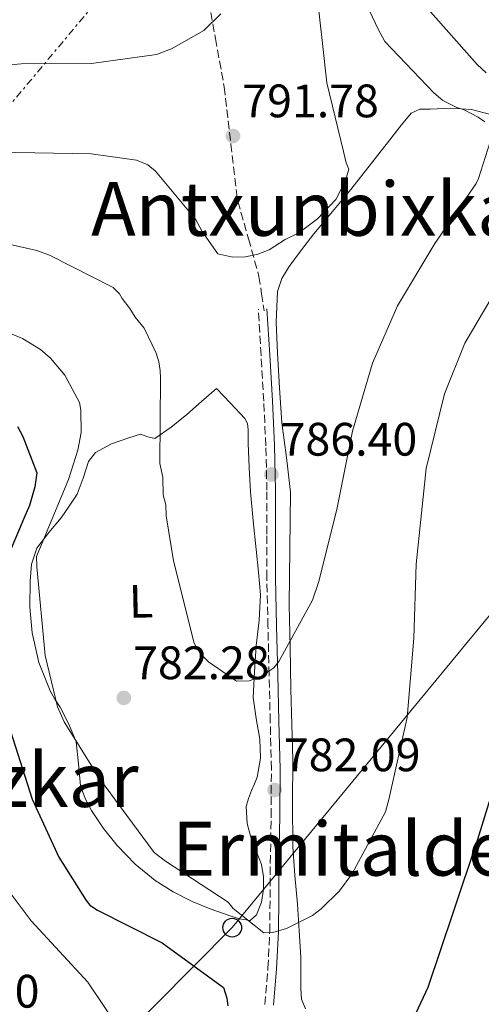
# Model space of a CAD drawing. Units: metres. Extents: x 640990 to 644436, y 4757642 to 4760026.
# Drawn here: x 643558 to 643657, y 4758762 to 4758972 of the extents above; entities that cross this region are included whole.
import ezdxf
from ezdxf.enums import TextEntityAlignment as Align

# ---------------------------------------------------------------- set-up
doc = ezdxf.new("R2010")
doc.units = ezdxf.units.M
doc.header["$MEASUREMENT"] = 0
for name, pattern in [('DGN Style 1', [1.045693, 0.00174, -1.043953]), ('DGN Style 3', [2.435891, 1.739922, -0.695969]), ('DGN Style 5', [1.217945, 0.521977, -0.695969]), ('DGN Style 7', [3.479844, 1.56593, -0.695969, 0.521977, -0.695969])]:
    doc.linetypes.add(name, pattern=pattern)
for name, color, linetype, lineweight in [('Camino', 7, 'DGN Style 3', 0), ('Canal sin especificar no visto', 4, 'DGN Style 1', 13), ('Cauce permanente', 151, 'Continuous', 13), ('Cota de punto acotado terreno', 7, 'Continuous', 0), ('Curva de nivel directora', 30, 'Continuous', 30), ('Curva de nivel intermedia', 30, 'Continuous', 0), ('Edificio', 1, 'Continuous', 13), ('Etiqueta de uso rústico', 92, 'Continuous', 0), ('Línea de cambio de uso (parcela vista)', 92, 'Continuous', 0), ('Línea eléctrica', 6, 'DGN Style 7', 0), ('Línea telefónica', 7, 'Continuous', 0), ('Margen derecho', 7, 'Continuous', 0), ('Poste telefónico', 7, 'Continuous', 0), ('Punto acotado terreno (símbolo)', 7, 'Continuous', 0), ('Senda', 7, 'DGN Style 3', 0), ('Texto de rotulación de espacio menor sin especificar', 7, 'Continuous', 0)]:
    doc.layers.add(name, color=color, linetype=linetype, lineweight=lineweight)
doc.styles.add('Style-Arial', font='arial.ttf')

# ---------------------------------------------------------------- blocks, each defined once
blk = doc.blocks.new('5PATER')
at = {"layer": 'Cauce permanente', "linetype": 'Continuous', "lineweight": 0}
h = blk.add_hatch(color=51, dxfattribs=at)
edge = h.paths.add_edge_path()
edge.add_ellipse((0, 0), major_axis=(-0.11, -0.111), ratio=0.999422, start_angle=0, end_angle=360)
blk = doc.blocks.new('5PTT')
at = {"layer": 'Edificio', "color": 7, "linetype": 'Continuous', "lineweight": 30}
blk.add_circle((0, 0), 0.2, dxfattribs=at)

msp = doc.modelspace()

# ---------------------------------------------------------------- linework, layer by layer
at = {"layer": 'Camino', "color": 7, "linetype": 'DGN Style 3', "lineweight": 0}
msp.add_polyline3d([(643610.67, 4758761.52, 778.59), (643611.31, 4758769.29, 779.02), (643611.7, 4758777.07, 779.52), (643611.76, 4758784.37, 780.09), (643611.82, 4758791.67, 780.68), (643612.01, 4758801.75, 781.39), (643612.04, 4758811.84, 782.11), (643611.8, 4758821.92, 782.9), (643611.56, 4758831.99, 783.69), (643611.32, 4758842.3, 784.32), (643611.08, 4758852.61, 784.8), (643611.07, 4758862, 784.99), (643611.1, 4758871.38, 785.22), (643610.86, 4758880.88, 786.12), (643610.42, 4758890.37, 787.02), (643609.84, 4758900.21, 787.56), (643609.26, 4758910.04, 788.09)], dxfattribs=at)
at = {"layer": 'Canal sin especificar no visto', "color": 4, "linetype": 'DGN Style 5', "lineweight": 0, "extrusion": (-0.002923, -0.002935, 0.999991), "elevation": -15068.3657, "flags": 128}
msp.add_lwpolyline([(643490.0975, 4758897.6118), (643813.8017, 4759222.6432)], dxfattribs=at)
at = {"layer": 'Canal sin especificar no visto', "color": 4, "linetype": 'DGN Style 5', "lineweight": 0, "extrusion": (-0.002902, -0.002917, 0.999992), "elevation": -14969.3087, "flags": 128}
msp.add_lwpolyline([(643491.6197, 4758896.1314), (643815.6139, 4759221.7127)], dxfattribs=at)
at = {"layer": 'Curva de nivel directora', "color": 30, "linetype": 'Continuous', "lineweight": 30, "elevation": 775, "flags": 128}
for points in [[(643557.83, 4758884.99), (643559.02, 4758882.84), (643561.96, 4758875.11), (643561.57, 4758872.12), (643560.4, 4758868.08), (643559.21, 4758865.3), (643552.47, 4758849.42)], [(643556.38, 4758819.92), (643560.96, 4758805.35), (643566.65, 4758792.98), (643572.49, 4758783.71), (643573.31, 4758782.7), (643574.94, 4758781.7), (643588.76, 4758774.69), (643601.83, 4758765.13), (643602.57, 4758762.85), (643602.72, 4758761.25)], [(643638.32, 4758749.82), (643645.53, 4758765.24), (643650.88, 4758781.31), (643656.14, 4758796.81), (643660.61, 4758811.36)]]:
    msp.add_lwpolyline(points, dxfattribs=at)
at = {"layer": 'Curva de nivel intermedia', "color": 30, "linetype": 'Continuous', "lineweight": 0, "flags": 128}
for points, elevation in [([(643657.86, 4758960.5), (643655.94, 4758962.33), (643642.72, 4758977.3), (643642.16, 4758978.36), (643640.7, 4758983.42), (643639.12, 4758993.84), (643639.29, 4758997.86), (643640.24, 4759002.98), (643641.25, 4759005.41), (643642.8, 4759008.13), (643644.63, 4759010.05), (643651.47, 4759015.57), (643666.74, 4759027.46)], 780), ([(643657.57, 4758950.04), (643656.21, 4758951.08), (643653.22, 4758952.62), (643651.6, 4758953.12), (643648.62, 4758954.65), (643646.7, 4758956.22), (643636.26, 4758967.23), (643634.85, 4758969.88), (643628.36, 4758983.67), (643628.33, 4758985), (643627.5, 4758986.33), (643627.47, 4758987.67), (643626.33, 4758990.32), (643626.31, 4758991.12)], 785), ([(643553.45, 4758943.57), (643573.56, 4758943.24), (643583.24, 4758941.86), (643585.68, 4758940.84), (643587.32, 4758939.54), (643595.87, 4758929.29), (643597.27, 4758926.64), (643600.6, 4758921.89), (643603.83, 4758921.16), (643606.51, 4758921.23), (643609.18, 4758921.82), (643611.57, 4758922.69), (643615.01, 4758924.91), (643617.92, 4758926.32), (643621.87, 4758929.36), (643625.79, 4758933.48), (643627.84, 4758937.54), (643628.59, 4758939.98), (643628.02, 4758941.3), (643627.43, 4758943.7), (643623.87, 4758958.36), (643622.85, 4758967.45), (643621.15, 4758982.69)], 790), ([(643529.95, 4758973.84), (643542.01, 4758962.33), (643544.17, 4758961.84), (643553.02, 4758961.52), (643554.89, 4758962.1), (643558.63, 4758962.45), (643573.64, 4758962.54), (643587.53, 4758964.47), (643590.72, 4758965.62), (643597.6, 4758969.54), (643601.27, 4758973.11)], 795), ([(643545.81, 4758926.23), (643561.98, 4758922.59), (643564.69, 4758921.58), (643578.25, 4758914.66), (643579.62, 4758913.35), (643580.19, 4758912.3), (643581.84, 4758910.19), (643582.96, 4758908.34), (643584.89, 4758905.97), (643587.43, 4758900.67), (643588.01, 4758898.81), (643588.32, 4758896.94), (643588.36, 4758895.33), (643588.25, 4758877.1), (643588.86, 4758874.17), (643588.95, 4758870.41), (643589.53, 4758868.28), (643589.59, 4758865.87), (643591.16, 4758856.26), (643595.59, 4758838.67), (643596.15, 4758837.61), (643597.54, 4758835.77), (643598.63, 4758834.72), (643604.63, 4758830.57), (643607.31, 4758830.64), (643610.5, 4758831.78), (643611.28, 4758832.61), (643612.6, 4758833.44), (643613.64, 4758834.81), (643620.84, 4758847.85), (643622.09, 4758851.63), (643626.01, 4758867.27), (643629.37, 4758883.97), (643633.59, 4758898.54), (643638.93, 4758910.73), (643646.92, 4758924.06), (643655.74, 4758936.86), (643656.25, 4758937.95), (643658.74, 4758945.78)], 785), ([(643543.78, 4758910.1), (643558.94, 4758903.75), (643562.75, 4758901.43), (643564.94, 4758899.61), (643567.97, 4758895.92), (643571.06, 4758890.1), (643571.36, 4758888.5), (643571.48, 4758883.68), (643570.76, 4758879.91), (643568.77, 4758873.69), (643561.92, 4758857.18), (643561.97, 4758855.04), (643563.75, 4758836.04), (643566.42, 4758825.12), (643567.84, 4758821.93), (643575.36, 4758809.78), (643587, 4758793.97), (643589.45, 4758792.15), (643602.79, 4758783.35), (643603.9, 4758782.04), (643610.45, 4758776.83), (643612.33, 4758776.87), (643615.26, 4758777.75), (643620.82, 4758780.56), (643622.66, 4758781.94), (643626.59, 4758785.79), (643629.19, 4758789.33), (643636.38, 4758802.64), (643637.12, 4758805.34), (643641, 4758822.85), (643642.48, 4758839.78), (643642.91, 4758855.6), (643645.11, 4758876.03), (643649.02, 4758891.94), (643653.32, 4758902.76), (643658.74, 4758912)], 780), ([(643580.13, 4758755.47), (643572.9, 4758766.3), (643560.8, 4758779.41), (643554.99, 4758787.05)], 770)]:
    msp.add_lwpolyline(points, dxfattribs=dict(at, elevation=elevation))
at = {"layer": 'Línea de cambio de uso (parcela vista)', "color": 92, "linetype": 'Continuous', "lineweight": 0}
for points in [[(643660.42, 4758951.17, 784.04), (643654.77, 4758952.68, 785.92), (643650.36, 4758952.96, 787.15), (643645.94, 4758952.77, 788.17), (643643.75, 4758952.74, 788.51), (643641.85, 4758951.94, 788.63), (643639.79, 4758949.39, 788.58), (643637.85, 4758946.85, 788.54), (643633.43, 4758941.23, 788.57), (643629, 4758935.61, 788.14), (643625.07, 4758930.89, 788.4), (643621.14, 4758926.17, 788.66), (643618.45, 4758922.72, 788.77), (643615.87, 4758919.14, 788.63), (643614.26, 4758916.59, 788.42), (643613.35, 4758913.79, 788.2), (643613.09, 4758907.25, 787.71), (643613.36, 4758900.7, 787.22), (643613.79, 4758893.22, 786.67), (643614.31, 4758885.73, 786.14), (643615.3, 4758878.34, 785.08), (643616.13, 4758870.93, 784.01), (643616.01, 4758858.88, 783.76), (643615.81, 4758846.82, 783.55), (643616.02, 4758837.86, 782.91), (643616.23, 4758828.9, 782.17), (643616.41, 4758821.33, 781.38), (643616.59, 4758813.77, 780.6), (643616.54, 4758804.5, 780.11), (643616.59, 4758795.25, 779.58), (643617.06, 4758789.08, 778.87), (643617.61, 4758782.92, 778.16), (643617.98, 4758777.27, 777.63), (643618.32, 4758771.62, 777.12), (643618.35, 4758768.24, 776.83), (643618.33, 4758764.86, 776.56), (643618.5, 4758762.69, 776.46), (643619.31, 4758760.62, 776.35)], [(643600.32, 4758893.13, 785.65), (643597.15, 4758890.34, 785.18), (643593.98, 4758887.55, 784.72), (643590.69, 4758884.81, 784.06), (643587.19, 4758882.39, 783.18), (643585.68, 4758882.75, 782.62), (643584.08, 4758883.34, 782.1), (643581.6, 4758882.55, 781.83), (643577.89, 4758881.3, 781.17), (643574.48, 4758879.44, 780.57), (643573.02, 4758877.53, 780.29), (643571.89, 4758873.97, 779.93), (643570.57, 4758870.53, 779.55), (643568.9, 4758867.98, 779.1), (643567.16, 4758865.45, 778.69), (643564.55, 4758862.34, 778.4), (643562.02, 4758859.01, 778.29), (643560.87, 4758855.54, 778.28), (643560.57, 4758851.92, 778.26), (643560.47, 4758846.41, 778.1), (643560.98, 4758840.91, 777.95), (643562.42, 4758834.57, 777.76), (643564.8, 4758828.51, 777.58), (643565.86, 4758826.75, 777.54), (643566.94, 4758825.03, 777.52), (643568.79, 4758821.38, 777.73), (643570.35, 4758817.61, 777.95), (643570.87, 4758812.94, 777.88), (643571.3, 4758808.23, 777.7), (643572.3, 4758805.55, 777.49), (643573.63, 4758802.99, 777.33), (643576.2, 4758799.1, 777.34), (643579.1, 4758795.48, 777.39), (643582.95, 4758791.52, 777.46), (643587.21, 4758788.03, 777.55), (643591.05, 4758785.56, 777.66), (643595.11, 4758783.51, 777.79), (643598.95, 4758781.98, 777.91), (643602.82, 4758780.6, 778.07), (643605.18, 4758779.81, 778.31), (643607.55, 4758779.45, 778.66), (643608.85, 4758780.66, 778.93), (643609.93, 4758783.37, 779.03), (643610.33, 4758786.13, 779.09), (643610.33, 4758788.79, 779.21), (643609.91, 4758791.41, 779.33), (643608.92, 4758793.97, 779.41), (643607.88, 4758796.51, 779.49), (643606.86, 4758800.17, 779.71), (643606.68, 4758803.83, 779.98), (643607.14, 4758805.55, 780.1), (643607.78, 4758807.24, 780.32), (643608.43, 4758808.63, 780.64), (643609.03, 4758810.06, 780.97), (643609.69, 4758814.11, 781.8), (643609.58, 4758818.16, 782.63), (643608.77, 4758822.62, 783.48), (643608.19, 4758827.09, 783.98), (643608.45, 4758832.59, 784.06), (643608.81, 4758838.13, 783.92), (643609.47, 4758843.58, 783.7), (643609.73, 4758849.03, 783.55), (643609.28, 4758853.87, 783.54), (643608.77, 4758858.71, 783.55), (643608.18, 4758864.86, 783.56), (643607.6, 4758871.02, 783.61), (643607.28, 4758876.24, 783.99), (643607.06, 4758881.45, 784.54), (643607.11, 4758884.28, 784.86), (643606.94, 4758885.62, 784.94), (643606.35, 4758886.72, 784.78), (643603.33, 4758889.93, 783.75), (643600.32, 4758893.13, 785.65)]]:
    msp.add_polyline3d(points, dxfattribs=at)
at = {"layer": 'Línea eléctrica', "color": 6, "linetype": 'DGN Style 7', "lineweight": 0}
msp.add_polyline3d([(643306.81, 4758692.92, 777.07), (643330.6, 4758716.46, 777.51), (643362.15, 4758745.14, 771.52), (643387.91, 4758767.45, 768.08), (643419.63, 4758797.19, 770.82), (643443.41, 4758816.7, 771.6), (643457.62, 4758830.64, 770.16), (643491.57, 4758873.58, 765.64), (643517.34, 4758904.55, 774.93), (643539.8, 4758933.98, 786.71), (643575.43, 4758976.59, 797.77), (643632.59, 4759046.91, 794.89), (643674.43, 4759099.44, 800.96), (643714.4, 4759149, 811.88), (643753.31, 4759198.45, 824.44)], dxfattribs=at)
at = {"layer": 'Línea telefónica', "color": 7, "linetype": 'Continuous', "lineweight": 0}
msp.add_polyline3d([(644264.01, 4759554.08, 778.49), (644200.02, 4759569.33, 758.69), (644089.11, 4759444.6, 749.77), (644028.31, 4759463.17, 748.25), (643979.52, 4759463.17, 750.11), (643974.57, 4759413.77, 749.09), (643940.64, 4759384.93, 752.96), (643890.85, 4759344.54, 749.97), (643863.27, 4759302.44, 752.72), (643839.63, 4759230.62, 760.11), (643854.45, 4759162.11, 759.83), (643897.88, 4759042.22, 765.13), (643748.82, 4758954.12, 759.92), (643603.68, 4758777.93, 777.71), (643464.89, 4758637.9, 744.66), (643417.88, 4758590.5, 757.3), (643402.32, 4758593.15, 761.37)], dxfattribs=at)
at = {"layer": 'Margen derecho', "color": 7, "linetype": 'Continuous', "lineweight": 0}
msp.add_polyline3d([(643612.52, 4758761.36, 778.59), (643613.16, 4758769.17, 779.02), (643613.55, 4758777.01, 779.52), (643613.62, 4758784.35, 780.09), (643613.67, 4758791.65, 780.68), (643613.86, 4758801.73, 781.39), (643613.89, 4758811.86, 782.11), (643613.65, 4758821.96, 782.9), (643613.42, 4758832.04, 783.69), (643613.17, 4758842.34, 784.32), (643612.93, 4758852.63, 784.8), (643612.93, 4758861.99, 784.99), (643612.95, 4758871.4, 785.22), (643612.71, 4758880.94, 786.12), (643612.27, 4758890.47, 787.02), (643611.69, 4758900.31, 787.56), (643611.11, 4758910.15, 788.09)], dxfattribs=at)
at = {"layer": 'Senda', "color": 7, "linetype": 'DGN Style 3', "lineweight": 0}
msp.add_polyline3d([(643641.35, 4759070.69, 801.44), (643637.36, 4759067.27, 801.05), (643630.48, 4759062.6, 800.44), (643623.64, 4759057.8, 799.87), (643616.97, 4759052.29, 799.4), (643610.51, 4759046.41, 799.23), (643605.78, 4759041.23, 799.36), (643603.99, 4759038.31, 799.48), (643602.92, 4759035.14, 799.6), (643600.62, 4759021.69, 800.41), (643598.48, 4759008.24, 800.89), (643597.64, 4759003.15, 800.16), (643596.87, 4758998.04, 799.13), (643596.56, 4758993.11, 798.52), (643597.14, 4758985.64, 797.67), (643598.26, 4758978.21, 796.73), (643600.13, 4758967.85, 794.64), (643601.98, 4758957.51, 792.58), (643603.38, 4758945.3, 791.64), (643604.87, 4758933.1, 790.82), (643607.17, 4758925.09, 789.44), (643609.4, 4758917.04, 788.33), (643609.95, 4758913.35, 788.14), (643610.5, 4758909.67, 787.96)], dxfattribs=at)

# ---------------------------------------------------------------- block references
at = {"layer": 'Poste telefónico', "color": 7, "linetype": 'Continuous', "lineweight": 0, "xscale": 10, "yscale": 10, "zscale": 10}
msp.add_blockref('5PTT', (643603.68, 4758777.93, 777.71), dxfattribs=at)
at = {"layer": 'Punto acotado terreno (símbolo)', "color": 7, "linetype": 'Continuous', "lineweight": 0, "xscale": 10, "yscale": 10, "zscale": 10}
for p in [(643603.86, 4758947.03, 791.78), (643612.03, 4758874.76, 786.4), (643580.56, 4758827.01, 782.28), (643612.73, 4758807.34, 782.09)]:
    msp.add_blockref('5PATER', p, dxfattribs=at)

# ---------------------------------------------------------------- texts
at = {"layer": 'Cota de punto acotado terreno', "color": 7, "linetype": 'Continuous', "lineweight": 0, "style": 'Style-Arial'}
for s, p in [('791.78', (643605.84, 4758951.03, 791.78)), ('786.40', (643614.02, 4758878.76, 786.4)), ('782.28', (643582.54, 4758831.01, 782.28)), ('782.09', (643614.71, 4758811.34, 782.09)), ('757.30', (643533.4, 4758760.85, 757.3))]:
    msp.add_text(s, height=7, dxfattribs=at).set_placement(p)
at = {"layer": 'Etiqueta de uso rústico', "color": 92, "linetype": 'Continuous', "lineweight": 0, "style": 'Style-Arial'}
msp.add_text('L', height=7, rotation=1.35123, dxfattribs=at).set_placement((643584.2179, 4758847.6569, 783.42), align=Align.MIDDLE_CENTER)
at = {"layer": 'Texto de rotulación de espacio menor sin especificar', "color": 7, "linetype": 'Continuous', "lineweight": 0, "style": 'Style-Arial'}
for s, p in [('Antxunbixkar', (643622.2193, 4758931.47, 790.44)), ('Kalbariobizkar', (643530.2596, 4758809.47, 756.87)), ('Ermitaldea', (643631.1846, 4758794.79, 780.78))]:
    msp.add_text(s, height=11.5, dxfattribs=at).set_placement(p, align=Align.MIDDLE_CENTER)

doc.saveas('drawing.dxf')
